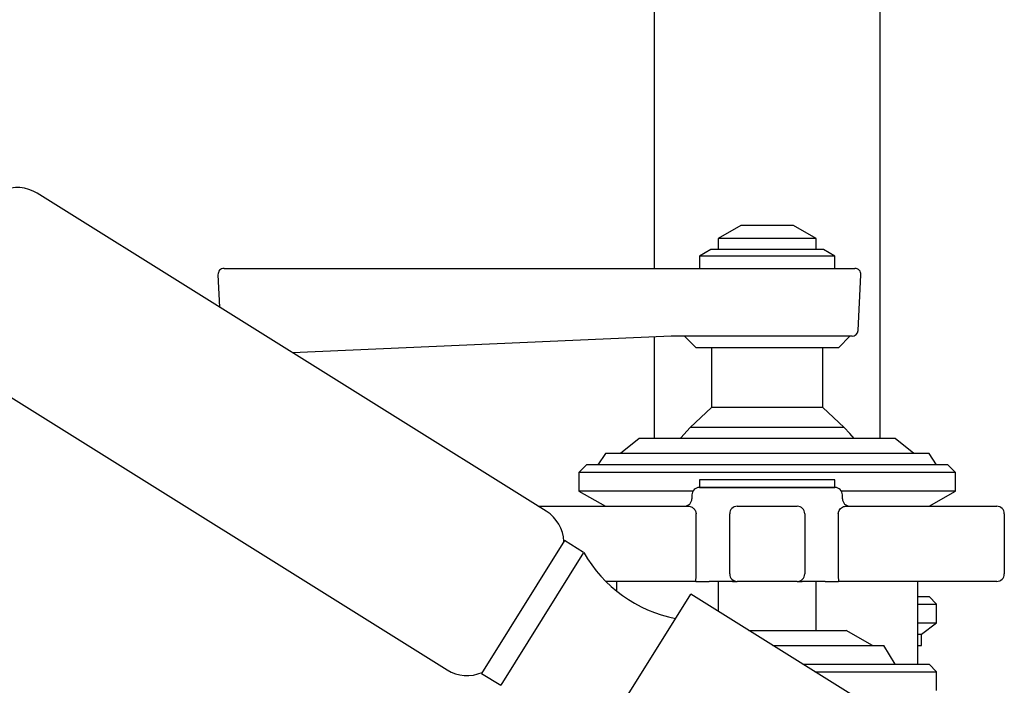
# Model space of a CAD drawing. Units: millimetres. Extents: x 3 to 2996, y 5 to 2995.
# Drawn here: x 568 to 699, y 1621 to 1709 of the extents above; entities that cross this region are included whole.
import ezdxf

# ---------------------------------------------------------------- set-up
doc = ezdxf.new("R2010")
doc.units = ezdxf.units.MM

msp = doc.modelspace()

# ---------------------------------------------------------------- linework, layer by layer
at = {"color": 7, "linetype": 'Continuous', "lineweight": 25}
for p, q in [((652.35, 1775.24), (652.35, 1676.34)), ((682.35, 1653.74), (682.35, 1775.24)), ((638, 1644.07), (570.37, 1686.33)), ((663.85, 1682.04), (660.85, 1680.31)), ((670.85, 1682.04), (663.85, 1682.04)), ((673.85, 1680.31), (670.85, 1682.04)), ((660.85, 1680.31), (660.85, 1678.84)), ((673.85, 1680.31), (660.85, 1680.31)), ((673.85, 1678.84), (673.85, 1680.31)), ((659.85, 1678.84), (658.35, 1677.97)), ((674.85, 1678.84), (659.85, 1678.84)), ((676.35, 1677.97), (674.85, 1678.84)), ((658.35, 1677.97), (658.35, 1676.34)), ((676.35, 1677.97), (658.35, 1677.97)), ((676.35, 1676.34), (676.35, 1677.97)), ((595.19, 1676.34), (653.58, 1676.34)), ((653.58, 1676.34), (657.07, 1676.34)), ((657.07, 1676.34), (679.01, 1676.34)), ((594.62, 1671.18), (594.4, 1675.5)), ((679.42, 1668.1), (679.81, 1675.5)), ((653.61, 1667.3), (604.29, 1665.14)), ((652.35, 1667.24), (652.35, 1653.74)), ((654.59, 1667.34), (653.61, 1667.3)), ((657.41, 1667.34), (654.59, 1667.34)), ((654.59, 1667.34), (654.59, 1667.34)), ((656.35, 1667.34), (657.85, 1665.84)), ((678.62, 1667.34), (657.41, 1667.34)), ((676.85, 1665.84), (678.35, 1667.34)), ((557.2, 1665.26), (624.84, 1623)), ((657.85, 1665.84), (676.85, 1665.84)), ((659.95, 1665.84), (659.95, 1657.84)), ((674.75, 1657.84), (674.75, 1665.84)), ((659.95, 1657.84), (657.13, 1655.18)), ((667.35, 1657.84), (659.95, 1657.84)), ((674.75, 1657.84), (667.35, 1657.84)), ((677.57, 1655.18), (674.75, 1657.84)), ((667.35, 1655.18), (657.13, 1655.18)), ((677.57, 1655.18), (667.35, 1655.18)), ((650.35, 1653.74), (647.85, 1651.74)), ((684.35, 1653.74), (650.35, 1653.74)), ((686.85, 1651.74), (684.35, 1653.74)), ((645.85, 1651.74), (644.85, 1650.24)), ((688.85, 1651.74), (645.85, 1651.74)), ((689.85, 1650.24), (688.85, 1651.74)), ((643.35, 1650.24), (642.35, 1649.24)), ((691.35, 1650.24), (643.35, 1650.24)), ((692.35, 1649.24), (691.35, 1650.24)), ((642.35, 1649.24), (642.35, 1646.74)), ((692.35, 1649.24), (642.35, 1649.24)), ((658.35, 1648.24), (658.35, 1647.24)), ((666.84, 1648.24), (658.35, 1648.24)), ((676.35, 1648.24), (666.84, 1648.24)), ((676.35, 1647.24), (676.35, 1648.24)), ((692.35, 1646.74), (692.35, 1649.24)), ((666.84, 1647.24), (658.35, 1647.24)), ((658.35, 1647.24), (676.35, 1647.24)), ((676.35, 1647.24), (666.84, 1647.24)), ((642.35, 1646.74), (645.85, 1644.74)), ((657.49, 1646.74), (642.35, 1646.74)), ((657.35, 1646.24), (657.35, 1645.74)), ((692.33, 1646.74), (677.22, 1646.74)), ((677.35, 1645.74), (677.35, 1646.24)), ((688.85, 1644.74), (692.35, 1646.74)), ((692.35, 1646.74), (692.33, 1646.74)), ((636.94, 1644.74), (656.98, 1644.74)), ((663.37, 1644.74), (671.34, 1644.74)), ((677.72, 1644.74), (697.85, 1644.74)), ((657.9, 1635.74), (657.9, 1643.74)), ((662.37, 1635.74), (662.37, 1643.74)), ((672.34, 1643.74), (672.34, 1635.74)), ((676.8, 1643.74), (676.8, 1635.74)), ((698.85, 1643.74), (698.85, 1635.74)), ((640.43, 1640.17), (629.41, 1622.53)), ((642.97, 1638.58), (640.43, 1640.17)), ((642.97, 1638.58), (631.95, 1620.94)), ((657.88, 1634.74), (645.92, 1634.74)), ((647.35, 1634.74), (647.35, 1633.46)), ((657.88, 1634.74), (659.63, 1634.74)), ((662.73, 1634.74), (659.63, 1634.74)), ((660.85, 1634.74), (660.85, 1630.77)), ((662.73, 1634.74), (663.37, 1634.74)), ((671.34, 1634.74), (663.37, 1634.74)), ((671.34, 1634.74), (671.98, 1634.74)), ((675.07, 1634.74), (671.98, 1634.74)), ((673.85, 1628.24), (673.85, 1634.74)), ((675.07, 1634.74), (676.82, 1634.74)), ((697.85, 1634.74), (676.82, 1634.74)), ((687.35, 1623.74), (687.35, 1634.74)), ((643.16, 1610.57), (657.2, 1633.05)), ((679.19, 1619.31), (657.2, 1633.05)), ((687.35, 1632.74), (688.85, 1632.74)), ((689.85, 1631.74), (688.85, 1632.74)), ((687.35, 1631.74), (689.85, 1631.74)), ((689.85, 1629.24), (689.85, 1631.74)), ((687.35, 1629.24), (689.85, 1629.24)), ((687.85, 1627.74), (689.85, 1629.24)), ((664.9, 1628.24), (677.85, 1628.24)), ((681.35, 1626.24), (677.85, 1628.24)), ((687.35, 1627.74), (687.85, 1627.74)), ((687.85, 1626.24), (687.85, 1627.74)), ((668.1, 1626.24), (682.85, 1626.24)), ((684.35, 1623.74), (682.85, 1626.24)), ((687.35, 1626.24), (687.85, 1626.24)), ((672.1, 1623.74), (688.85, 1623.74)), ((689.85, 1622.74), (688.85, 1623.74)), ((629.41, 1622.53), (631.95, 1620.94)), ((673.7, 1622.74), (689.85, 1622.74)), ((689.85, 1620.24), (689.85, 1622.74))]:
    msp.add_line(p, q, dxfattribs=at)
at = {"color": 7, "linetype": 'Continuous', "lineweight": 25, "flags": 128}
for points in [[(657.13, 1655.18), (655.88, 1653.85), (655.79, 1653.74)], [(678.91, 1653.74), (678.33, 1654.42), (677.57, 1655.18)]]:
    msp.add_lwpolyline(points, dxfattribs=at)
at = {"color": 7, "linetype": 'Continuous', "lineweight": 25}
for centre, radius, start, end in [((567.72, 1682.09), 5, 58, 113.5977), ((595.19, 1675.54), 0.8, 90, 183), ((679.01, 1675.54), 0.8, 357, 90), ((678.62, 1668.14), 0.8, 270, 357), ((658.35, 1646.24), 1, 90, 180), ((676.35, 1646.24), 1, 0, 90), ((656.35, 1645.74), 1, 270, 0), ((678.35, 1645.74), 1, 180, 270), ((663.37, 1643.74), 1, 90.0036, 180.0036), ((671.34, 1643.74), 1, 359.9964, 89.9964), ((697.85, 1643.74), 1, 0, 90), ((635.35, 1639.83), 5, 2.4023, 58), ((658.65, 1647.55), 18.06, 209.76, 258.9316), ((642.05, 1635.49), 15.85, 357.2875, 0.9036), ((663.37, 1635.74), 1, 179.9964, 269.9964), ((671.34, 1635.74), 1, 270.0036, 0.0036), ((692.65, 1635.49), 15.85, 179.0964, 182.7125), ((697.85, 1635.74), 1, 270, 0), ((627.48, 1627.24), 5, 238, 293.5977)]:
    msp.add_arc(centre, radius, start, end, dxfattribs=at)
for points, knots in [([(656.98, 1644.74), (657.07, 1644.73), (657.25, 1644.7), (657.53, 1644.51), (657.75, 1644.27), (657.85, 1644.03), (657.89, 1643.87), (657.9, 1643.78), (657.9, 1643.74)], [0, 0, 0, 0, 0.241114, 0.484794, 0.722281, 0.863086, 0.92618, 1, 1, 1, 1]), ([(676.8, 1643.74), (676.81, 1643.83), (676.82, 1643.93), (676.89, 1644.13), (677, 1644.33), (677.23, 1644.55), (677.48, 1644.71), (677.65, 1644.73), (677.72, 1644.74)], [0, 0, 0, 0, 0.141926, 0.169406, 0.349109, 0.553128, 0.787901, 1, 1, 1, 1])]:
    msp.add_open_spline(points, degree=3, knots=knots, dxfattribs=at)

doc.saveas('drawing.dxf')
